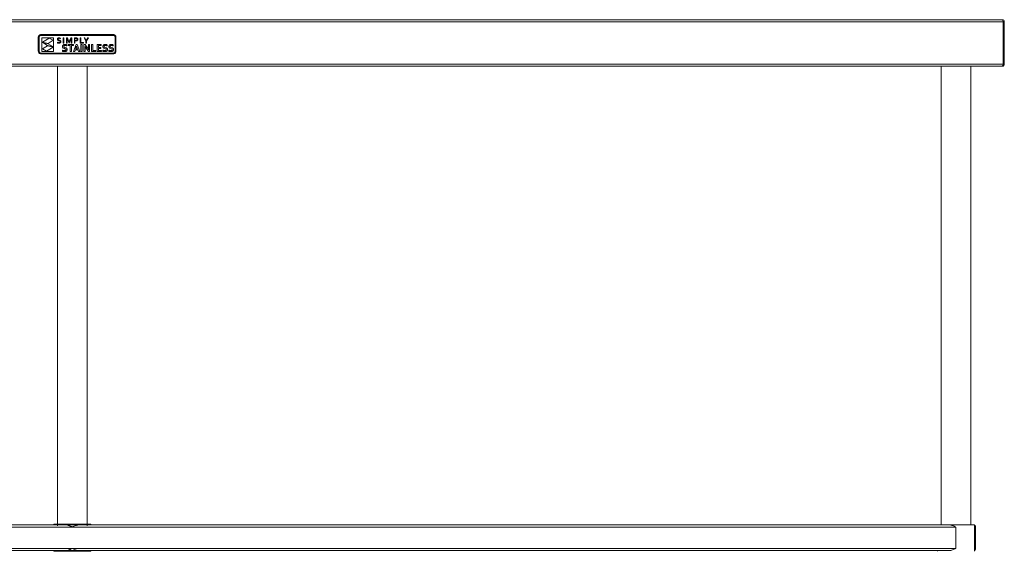
# Model space of a CAD drawing. Units: millimetres. Extents: x 74 to 4833, y -271 to 2852.
# Drawn here: x 1206 to 2474, y 321 to 1006 of the extents above; entities that cross this region are included whole.
import ezdxf

# ---------------------------------------------------------------- set-up
doc = ezdxf.new("R2010")
doc.units = ezdxf.units.MM

msp = doc.modelspace()

# ---------------------------------------------------------------- linework, layer by layer
at = {"color": 7, "linetype": 'Continuous', "lineweight": 18}
for p, q in [((2472.8, 1003.7), (75.4, 1003.7)), ((2471.4, 1006.4), (76.8, 1006.4)), ((2472.8, 949.1), (2472.8, 1003.7)), ((2474.1, 1003.7), (2472.9, 1003.7)), ((2472.9, 1003.7), (2472.9, 949.1)), ((2474.1, 1003.7), (2474.1, 949.1)), ((1230.4, 983.8), (1230.5, 984.4)), ((1230.4, 965.7), (1230.4, 983.8)), ((1230.5, 984.4), (1230.7, 985)), ((1230.7, 985), (1231, 985.6)), ((1231, 985.6), (1231.4, 986.1)), ((1231.3, 983.8), (1231.4, 984.2)), ((1231.3, 965.7), (1231.3, 983.8)), ((1231.4, 986.1), (1231.9, 986.5)), ((1231.4, 984.2), (1231.5, 984.7)), ((1231.5, 984.7), (1231.8, 985.1)), ((1231.8, 985.1), (1232, 985.4)), ((1231.9, 986.5), (1232.4, 986.8)), ((1232, 985.4), (1232.4, 985.7)), ((1232.4, 986.8), (1233.1, 987)), ((1232.4, 985.7), (1232.8, 985.9)), ((1232.8, 985.9), (1233.2, 986.1)), ((1233.1, 987), (1233.7, 987.1)), ((1233.2, 986.1), (1233.7, 986.1)), ((1233.7, 987.1), (1327.1, 987.1)), ((1233.7, 986.1), (1327.1, 986.1)), ((1234.9, 965.4), (1234.9, 983.2)), ((1234.9, 983.2), (1250, 983.2)), ((1235.9, 977.6), (1244.3, 982.8)), ((1243, 975.6), (1235.9, 977.6)), ((1242.3, 973.1), (1236.4, 976.9)), ((1236.4, 976.9), (1243.1, 975.1)), ((1249.6, 979.8), (1243, 975.6)), ((1244.3, 982.8), (1249.6, 979.8)), ((1250, 983.2), (1250, 965.4)), ((1255, 981.6), (1255.1, 981.8)), ((1255, 981.4), (1255, 981.6)), ((1255, 981.1), (1255, 981.4)), ((1255, 980.9), (1255, 981.1)), ((1255, 980.7), (1255, 980.9)), ((1255.1, 980.5), (1255, 980.7)), ((1255, 976.6), (1255, 977.3)), ((1255, 977.3), (1255.4, 977.1)), ((1255.3, 976.4), (1255, 976.6)), ((1255.1, 982), (1255.3, 982.2)), ((1255.1, 981.8), (1255.1, 982)), ((1255.1, 980.3), (1255.1, 980.5)), ((1255.2, 980.2), (1255.1, 980.3)), ((1255.3, 980.1), (1255.2, 980.2)), ((1255.3, 982.2), (1255.4, 982.4)), ((1255.5, 979.9), (1255.3, 980.1)), ((1255.7, 976.3), (1255.3, 976.4)), ((1255.4, 982.4), (1255.5, 982.5)), ((1255.4, 977.1), (1255.8, 977)), ((1255.5, 982.5), (1255.7, 982.6)), ((1255.6, 979.8), (1255.5, 979.9)), ((1256.3, 979.5), (1255.6, 979.8)), ((1255.7, 982.6), (1255.8, 982.7)), ((1256.2, 976.2), (1255.7, 976.3)), ((1255.8, 982.7), (1256, 982.8)), ((1255.9, 981.7), (1255.8, 981.2)), ((1255.8, 981.2), (1255.8, 981.1)), ((1255.8, 981.1), (1255.9, 980.9)), ((1255.8, 977), (1256.3, 976.9)), ((1256.2, 982.1), (1255.9, 981.7)), ((1255.9, 980.9), (1255.9, 980.8)), ((1255.9, 980.8), (1255.9, 980.7)), ((1255.9, 980.7), (1256.3, 980.4)), ((1256, 982.8), (1256.2, 982.9)), ((1256.2, 982.9), (1256.4, 983)), ((1256.7, 982.3), (1256.2, 982.1)), ((1256.8, 976.2), (1256.2, 976.2)), ((1256.3, 980.4), (1256.7, 980.2)), ((1257, 979.3), (1256.3, 979.5)), ((1256.3, 976.9), (1256.8, 976.9)), ((1256.4, 983), (1256.6, 983)), ((1256.6, 983), (1256.8, 983.1)), ((1257.3, 982.4), (1256.7, 982.3)), ((1256.7, 980.2), (1257.3, 980)), ((1256.8, 983.1), (1257.1, 983.1)), ((1256.8, 976.9), (1257.5, 977)), ((1257.1, 976.2), (1256.8, 976.2)), ((1257.6, 979.2), (1257, 979.3)), ((1257.1, 983.1), (1257.3, 983.1)), ((1257.3, 976.2), (1257.1, 976.2)), ((1257.3, 983.1), (1258.3, 983)), ((1258.3, 982.3), (1257.3, 982.4)), ((1257.3, 980), (1258.1, 979.8)), ((1257.6, 976.2), (1257.3, 976.2)), ((1257.5, 977), (1258, 977.2)), ((1258.1, 979), (1257.6, 979.2)), ((1257.8, 976.3), (1257.6, 976.2)), ((1258.1, 976.4), (1257.8, 976.3)), ((1258, 977.2), (1258.1, 977.2)), ((1258.1, 979.8), (1258.7, 979.5)), ((1258.4, 978.6), (1258.1, 979)), ((1258.1, 977.2), (1258.2, 977.3)), ((1258.3, 976.4), (1258.1, 976.4)), ((1258.2, 977.3), (1258.3, 977.4)), ((1258.3, 983), (1259.1, 982.7)), ((1259.1, 982), (1258.3, 982.3)), ((1258.3, 977.4), (1258.4, 977.5)), ((1258.5, 976.5), (1258.3, 976.4)), ((1258.5, 978.5), (1258.4, 978.6)), ((1258.4, 977.5), (1258.5, 977.7)), ((1258.5, 978.4), (1258.5, 978.5)), ((1258.5, 978.3), (1258.5, 978.4)), ((1258.5, 978.1), (1258.5, 978.3)), ((1258.5, 978), (1258.5, 978.1)), ((1258.5, 977.8), (1258.5, 978)), ((1258.5, 977.7), (1258.5, 977.8)), ((1258.7, 976.6), (1258.5, 976.5)), ((1258.7, 979.5), (1258.9, 979.4)), ((1258.8, 976.8), (1258.7, 976.6)), ((1259, 976.9), (1258.8, 976.8)), ((1258.9, 979.4), (1259, 979.3)), ((1259, 979.3), (1259.1, 979.1)), ((1259.1, 977.1), (1259, 976.9)), ((1259.1, 982.7), (1259.1, 982)), ((1259.1, 979.1), (1259.2, 979)), ((1259.2, 977.3), (1259.1, 977.1)), ((1259.2, 979), (1259.3, 978.8)), ((1259.3, 977.5), (1259.2, 977.3)), ((1259.3, 978.8), (1259.4, 978.6)), ((1259.4, 977.9), (1259.3, 977.7)), ((1259.3, 977.7), (1259.3, 977.5)), ((1259.4, 978.6), (1259.4, 978.4)), ((1259.4, 978.4), (1259.4, 978.2)), ((1259.4, 978.2), (1259.4, 977.9)), ((1262.5, 976.3), (1262.5, 983)), ((1262.5, 983), (1263.3, 983)), ((1263.3, 976.3), (1262.5, 976.3)), ((1263.3, 983), (1263.3, 976.3)), ((1266.7, 976.3), (1266.7, 983)), ((1266.7, 983), (1267.9, 983)), ((1267.5, 976.3), (1266.7, 976.3)), ((1267.5, 982.1), (1267.4, 982.1)), ((1267.4, 982.1), (1267.5, 979.5)), ((1268.2, 980.3), (1267.5, 982.1)), ((1267.5, 979.5), (1267.5, 976.3)), ((1267.9, 983), (1269.4, 979.2)), ((1269.9, 976.3), (1268.2, 980.3)), ((1269.4, 979.2), (1270, 977.6)), ((1270.2, 976.3), (1269.9, 976.3)), ((1270, 977.6), (1270.1, 977.6)), ((1270.1, 977.6), (1270.7, 979.2)), ((1271.9, 980.3), (1270.2, 976.3)), ((1270.7, 979.2), (1272.2, 983)), ((1272.6, 982.1), (1271.9, 980.3)), ((1272.2, 983), (1273.4, 983)), ((1272.6, 979.5), (1272.7, 982.1)), ((1272.7, 982.1), (1272.6, 982.1)), ((1272.6, 976.3), (1272.6, 979.5)), ((1273.4, 976.3), (1272.6, 976.3)), ((1273.4, 983), (1273.4, 976.3)), ((1276.8, 976.3), (1276.8, 983)), ((1276.8, 983), (1278.6, 983)), ((1277.6, 976.3), (1276.8, 976.3)), ((1278.6, 982.2), (1277.6, 982.2)), ((1277.6, 982.2), (1277.6, 979.8)), ((1277.6, 979.8), (1277.9, 979.7)), ((1278.3, 979), (1277.6, 979)), ((1277.6, 979), (1277.6, 976.3)), ((1277.9, 979.7), (1278.3, 979.7)), ((1278.3, 979.7), (1279.3, 979.8)), ((1278.6, 979), (1278.3, 979)), ((1278.6, 983), (1279.4, 982.9)), ((1279.2, 982.2), (1278.6, 982.2)), ((1279, 979), (1278.6, 979)), ((1279.3, 979.1), (1279, 979)), ((1279.7, 982.1), (1279.2, 982.2)), ((1279.3, 979.8), (1279.5, 979.9)), ((1279.6, 979.1), (1279.3, 979.1)), ((1279.4, 982.9), (1280.1, 982.8)), ((1279.5, 979.9), (1279.6, 979.9)), ((1279.6, 979.9), (1279.8, 980)), ((1279.8, 979.2), (1279.6, 979.1)), ((1279.9, 982), (1279.7, 982.1)), ((1279.8, 980), (1279.9, 980.1)), ((1280.1, 979.3), (1279.8, 979.2)), ((1280, 981.9), (1279.9, 982)), ((1279.9, 980.1), (1280.1, 980.2)), ((1280.1, 981.8), (1280, 981.9)), ((1280.1, 982.8), (1280.2, 982.7)), ((1280.2, 981.7), (1280.1, 981.8)), ((1280.1, 980.2), (1280.2, 980.3)), ((1280.3, 979.4), (1280.1, 979.3)), ((1280.2, 982.7), (1280.3, 982.6)), ((1280.3, 981.6), (1280.2, 981.7)), ((1280.2, 980.4), (1280.3, 980.5)), ((1280.2, 980.3), (1280.2, 980.4)), ((1280.3, 982.6), (1280.5, 982.6)), ((1280.4, 981.4), (1280.3, 981.6)), ((1280.3, 980.5), (1280.4, 980.6)), ((1280.5, 979.5), (1280.3, 979.4)), ((1280.4, 981.2), (1280.4, 981.4)), ((1280.4, 981.1), (1280.4, 981.2)), ((1280.4, 980.9), (1280.4, 981.1)), ((1280.4, 980.8), (1280.4, 980.9)), ((1280.4, 980.6), (1280.4, 980.8)), ((1280.5, 982.6), (1280.6, 982.5)), ((1280.7, 979.7), (1280.5, 979.5)), ((1280.6, 982.5), (1280.7, 982.4)), ((1280.7, 982.4), (1280.8, 982.3)), ((1280.8, 979.8), (1280.7, 979.7)), ((1280.8, 982.3), (1280.9, 982.2)), ((1281, 980), (1280.8, 979.8)), ((1280.9, 982.2), (1281, 982.1)), ((1281, 982.1), (1281, 982)), ((1281, 982), (1281.1, 981.9)), ((1281.1, 980.2), (1281, 980)), ((1281.1, 981.9), (1281.2, 981.8)), ((1281.2, 980.4), (1281.1, 980.2)), ((1281.2, 981.8), (1281.2, 981.6)), ((1281.2, 981.6), (1281.2, 981.5)), ((1281.2, 981.5), (1281.3, 981.4)), ((1281.3, 980.8), (1281.2, 980.6)), ((1281.2, 980.6), (1281.2, 980.4)), ((1281.3, 981.4), (1281.3, 981.2)), ((1281.3, 981.2), (1281.3, 981.1)), ((1281.3, 981.1), (1281.3, 980.8)), ((1284.3, 976.3), (1284.3, 983)), ((1284.3, 983), (1285.1, 983)), ((1288.4, 976.3), (1284.3, 976.3)), ((1285.1, 983), (1285.1, 977)), ((1285.1, 977), (1288.4, 977)), ((1288.4, 977), (1288.4, 976.3)), ((1291.7, 979), (1289.3, 983)), ((1289.3, 983), (1290.2, 983)), ((1290.2, 983), (1292.1, 979.7)), ((1291.7, 976.3), (1291.7, 979)), ((1292.6, 976.3), (1291.7, 976.3)), ((1292.1, 979.7), (1292.2, 979.7)), ((1292.2, 979.7), (1294.1, 983)), ((1295, 983), (1292.6, 979)), ((1292.6, 979), (1292.6, 976.3)), ((1294.1, 983), (1295, 983)), ((1327.1, 987.1), (1327.8, 987)), ((1327.1, 986.1), (1327.6, 986.1)), ((1327.6, 986.1), (1328, 985.9)), ((1327.8, 987), (1328.4, 986.8)), ((1328, 985.9), (1328.4, 985.7)), ((1328.4, 986.8), (1328.9, 986.5)), ((1328.4, 985.7), (1328.8, 985.4)), ((1328.8, 985.4), (1329.1, 985.1)), ((1328.9, 986.5), (1329.4, 986.1)), ((1329.1, 985.1), (1329.3, 984.7)), ((1329.3, 984.7), (1329.4, 984.2)), ((1329.4, 986.1), (1329.8, 985.6)), ((1329.4, 984.2), (1329.5, 983.8)), ((1329.5, 983.8), (1329.5, 965.7)), ((1329.8, 985.6), (1330.1, 985)), ((1330.1, 985), (1330.3, 984.4)), ((1330.3, 984.4), (1330.4, 983.8)), ((1330.4, 983.8), (1330.4, 965.7)), ((1230.5, 965.1), (1230.4, 965.7)), ((1230.7, 964.5), (1230.5, 965.1)), ((1231, 963.9), (1230.7, 964.5)), ((1231.4, 963.4), (1231, 963.9)), ((1231.4, 965.3), (1231.3, 965.7)), ((1231.5, 964.8), (1231.4, 965.3)), ((1231.8, 964.4), (1231.5, 964.8)), ((1232, 964.1), (1231.8, 964.4)), ((1232.4, 963.8), (1232, 964.1)), ((1232.8, 963.6), (1232.4, 963.8)), ((1233.2, 963.4), (1232.8, 963.6)), ((1250, 965.4), (1234.9, 965.4)), ((1235.7, 968.7), (1242.1, 972.8)), ((1241.1, 965.7), (1235.7, 968.7)), ((1249.5, 970.9), (1241.1, 965.7)), ((1242.1, 972.8), (1249.5, 970.9)), ((1249, 971.7), (1242.3, 973.1)), ((1243.1, 975.1), (1249, 971.7)), ((1261.5, 972.1), (1261.6, 972.4)), ((1261.5, 971.7), (1261.5, 972.1)), ((1261.5, 971.4), (1261.5, 971.7)), ((1261.6, 971.1), (1261.5, 971.4)), ((1261.5, 965.7), (1261.5, 967.1)), ((1261.5, 967.1), (1261.8, 967)), ((1261.7, 965.6), (1261.5, 965.7)), ((1261.6, 972.4), (1261.7, 972.7)), ((1261.6, 970.9), (1261.6, 971.1)), ((1261.7, 970.6), (1261.6, 970.9)), ((1261.7, 972.7), (1261.8, 973)), ((1261.8, 970.4), (1261.7, 970.6)), ((1262, 965.5), (1261.7, 965.6)), ((1261.8, 973), (1261.9, 973.2)), ((1262, 970.2), (1261.8, 970.4)), ((1261.8, 967), (1262.1, 966.9)), ((1261.9, 973.2), (1262, 973.5)), ((1262, 973.5), (1262.2, 973.7)), ((1262.1, 970.1), (1262, 970.2)), ((1262.3, 965.4), (1262, 965.5)), ((1262.3, 969.9), (1262.1, 970.1)), ((1262.1, 966.9), (1262.4, 966.8)), ((1262.2, 973.7), (1262.4, 973.9)), ((1262.4, 969.8), (1262.3, 969.9)), ((1262.6, 965.3), (1262.3, 965.4)), ((1262.4, 973.9), (1262.6, 974)), ((1262.6, 969.7), (1262.4, 969.8)), ((1262.4, 966.8), (1262.7, 966.7)), ((1262.6, 974), (1262.8, 974.2)), ((1262.8, 969.6), (1262.6, 969.7)), ((1262.9, 965.2), (1262.6, 965.3)), ((1262.7, 966.7), (1263, 966.6)), ((1262.8, 974.2), (1263.1, 974.3)), ((1263, 969.5), (1262.8, 969.6)), ((1263.2, 965.2), (1262.9, 965.2)), ((1264, 969.2), (1263, 969.5)), ((1263, 966.6), (1263.3, 966.6)), ((1263.1, 974.3), (1263.3, 974.4)), ((1263.2, 972.5), (1263.1, 972.4)), ((1263.1, 972.4), (1263.1, 972.2)), ((1263.1, 972.2), (1263.1, 972.1)), ((1263.1, 972.1), (1263.1, 972)), ((1263.1, 972), (1263.1, 971.8)), ((1263.1, 971.8), (1263.1, 971.6)), ((1263.1, 971.6), (1263.2, 971.5)), ((1263.3, 972.7), (1263.2, 972.6)), ((1263.2, 972.6), (1263.2, 972.5)), ((1263.2, 971.5), (1263.2, 971.4)), ((1263.2, 971.4), (1263.3, 971.3)), ((1263.6, 965.2), (1263.2, 965.2)), ((1263.3, 974.4), (1263.6, 974.5)), ((1263.4, 972.8), (1263.3, 972.7)), ((1263.3, 971.3), (1263.4, 971.2)), ((1263.3, 966.6), (1263.6, 966.6)), ((1263.5, 972.9), (1263.4, 972.8)), ((1263.4, 971.2), (1263.5, 971.1)), ((1263.6, 972.9), (1263.5, 972.9)), ((1263.5, 971.1), (1263.6, 971)), ((1263.6, 974.5), (1263.9, 974.5)), ((1263.7, 973), (1263.6, 972.9)), ((1263.6, 971), (1264.1, 970.8)), ((1263.6, 966.6), (1263.9, 966.6)), ((1263.9, 965.2), (1263.6, 965.2)), ((1263.8, 973), (1263.7, 973)), ((1264, 973.1), (1263.8, 973)), ((1263.9, 974.5), (1264.2, 974.5)), ((1263.9, 966.6), (1264.6, 966.6)), ((1264.3, 965.2), (1263.9, 965.2)), ((1264.1, 973.1), (1264, 973.1)), ((1264.7, 969), (1264, 969.2)), ((1264.3, 973.1), (1264.1, 973.1)), ((1264.1, 970.8), (1264.7, 970.6)), ((1264.2, 974.5), (1264.5, 974.5)), ((1264.5, 973.1), (1264.3, 973.1)), ((1264.7, 965.2), (1264.3, 965.2)), ((1264.5, 974.5), (1264.8, 974.5)), ((1264.6, 973.1), (1264.5, 973.1)), ((1264.9, 973.1), (1264.6, 973.1)), ((1264.6, 966.6), (1265.2, 966.8)), ((1264.7, 970.6), (1265.7, 970.3)), ((1265.3, 968.8), (1264.7, 969)), ((1265, 965.2), (1264.7, 965.2)), ((1264.8, 974.5), (1265.2, 974.5)), ((1265.2, 973.1), (1264.9, 973.1)), ((1265.3, 965.3), (1265, 965.2)), ((1265.2, 974.5), (1265.5, 974.5)), ((1265.5, 973.1), (1265.2, 973.1)), ((1265.2, 966.8), (1265.4, 966.9)), ((1265.4, 968.8), (1265.3, 968.8)), ((1265.7, 965.4), (1265.3, 965.3)), ((1265.5, 968.7), (1265.4, 968.8)), ((1265.4, 966.9), (1265.5, 967)), ((1265.5, 974.5), (1265.9, 974.4)), ((1265.8, 973), (1265.5, 973.1)), ((1265.6, 968.6), (1265.5, 968.7)), ((1265.5, 967), (1265.6, 967.1)), ((1265.7, 968.5), (1265.6, 968.6)), ((1265.6, 967.1), (1265.7, 967.3)), ((1265.7, 970.3), (1266, 970.3)), ((1265.7, 968.4), (1265.7, 968.5)), ((1265.8, 968.2), (1265.7, 968.4)), ((1265.7, 967.4), (1265.8, 967.6)), ((1265.7, 967.3), (1265.7, 967.4)), ((1265.9, 965.5), (1265.7, 965.4)), ((1266.1, 973), (1265.8, 973)), ((1265.8, 968.1), (1265.8, 968.2)), ((1265.8, 967.9), (1265.8, 968.1)), ((1265.8, 967.7), (1265.8, 967.9)), ((1265.8, 967.6), (1265.8, 967.7)), ((1265.9, 974.4), (1266.2, 974.3)), ((1266.2, 965.7), (1265.9, 965.5)), ((1266, 970.3), (1266.2, 970.2)), ((1266.4, 972.9), (1266.1, 973)), ((1266.2, 974.3), (1266.5, 974.2)), ((1266.2, 970.2), (1266.4, 970)), ((1266.4, 965.8), (1266.2, 965.7)), ((1266.7, 972.8), (1266.4, 972.9)), ((1266.4, 970), (1266.6, 969.9)), ((1266.7, 966), (1266.4, 965.8)), ((1266.5, 974.2), (1266.8, 974.1)), ((1266.6, 969.9), (1266.8, 969.7)), ((1267, 972.6), (1266.7, 972.8)), ((1266.9, 966.2), (1266.7, 966)), ((1266.8, 974.1), (1267, 974)), ((1266.8, 969.7), (1266.9, 969.6)), ((1266.9, 969.6), (1267.1, 969.4)), ((1267, 966.5), (1266.9, 966.2)), ((1267, 974), (1267, 972.6)), ((1267.2, 966.7), (1267, 966.5)), ((1267.1, 969.4), (1267.2, 969.2)), ((1267.2, 969.2), (1267.3, 968.9)), ((1267.3, 967), (1267.2, 966.7)), ((1267.3, 968.9), (1267.4, 968.6)), ((1267.4, 967.6), (1267.3, 967.3)), ((1267.3, 967.3), (1267.3, 967)), ((1267.4, 968.6), (1267.4, 968.3)), ((1267.4, 968.3), (1267.4, 968)), ((1267.4, 968), (1267.4, 967.6)), ((1268.7, 973), (1268.7, 974.4)), ((1268.7, 974.4), (1275.6, 974.4)), ((1271.4, 973), (1268.7, 973)), ((1271.4, 965.3), (1271.4, 973)), ((1272.9, 965.3), (1271.4, 965.3)), ((1275.6, 973), (1272.9, 973)), ((1272.9, 973), (1272.9, 965.3)), ((1275.6, 974.4), (1275.6, 973)), ((1275.7, 965.3), (1279, 974.4)), ((1277.3, 965.3), (1275.7, 965.3)), ((1278.1, 967.6), (1277.3, 965.3)), ((1281.3, 967.6), (1278.1, 967.6)), ((1278.9, 969.8), (1278.6, 969)), ((1278.6, 969), (1280.8, 969)), ((1279.7, 972.2), (1278.9, 969.8)), ((1279, 974.4), (1280.4, 974.4)), ((1280.5, 969.8), (1279.7, 972.2)), ((1279.7, 972.2), (1279.7, 972.2)), ((1280.4, 974.4), (1283.7, 965.3)), ((1280.8, 969), (1280.5, 969.8)), ((1282.1, 965.3), (1281.3, 967.6)), ((1283.7, 965.3), (1282.1, 965.3)), ((1285.3, 965.3), (1285.3, 974.4)), ((1285.3, 974.4), (1286.8, 974.4)), ((1286.8, 965.3), (1285.3, 965.3)), ((1286.8, 974.4), (1286.8, 965.3)), ((1289.2, 974.4), (1290.8, 974.4)), ((1289.2, 965.3), (1289.2, 974.4)), ((1290.7, 965.3), (1289.2, 965.3)), ((1290.6, 972), (1290.7, 969.4)), ((1290.7, 972), (1290.6, 972)), ((1291.1, 971.3), (1290.7, 972)), ((1290.7, 969.4), (1290.7, 965.3)), ((1290.8, 974.4), (1293.5, 970.2)), ((1291.4, 970.7), (1291.1, 971.3)), ((1291.8, 970), (1291.4, 970.7)), ((1292.2, 969.5), (1291.8, 970)), ((1294.9, 965.3), (1292.2, 969.5)), ((1293.5, 970.2), (1294, 969.5)), ((1294, 969.5), (1294.4, 968.9)), ((1294.4, 968.9), (1294.7, 968.3)), ((1294.7, 968.3), (1295, 967.7)), ((1296.5, 965.3), (1294.9, 965.3)), ((1295, 970.3), (1295, 974.4)), ((1295, 974.4), (1296.5, 974.4)), ((1295, 967.7), (1295, 970.3)), ((1295, 967.7), (1295, 967.7)), ((1296.5, 974.4), (1296.5, 965.3)), ((1298.9, 965.3), (1298.9, 974.4)), ((1298.9, 974.4), (1300.4, 974.4)), ((1304.3, 965.3), (1298.9, 965.3)), ((1300.4, 974.4), (1300.4, 966.7)), ((1300.4, 966.7), (1304.3, 966.7)), ((1304.3, 966.7), (1304.3, 965.3)), ((1306.1, 965.3), (1306.1, 974.4)), ((1306.1, 974.4), (1311.5, 974.4)), ((1311.8, 965.3), (1306.1, 965.3)), ((1311.5, 973), (1307.7, 973)), ((1307.7, 973), (1307.7, 970.6)), ((1307.7, 970.6), (1311, 970.6)), ((1311, 969.3), (1307.7, 969.3)), ((1307.7, 969.3), (1307.7, 966.7)), ((1307.7, 966.7), (1311.8, 966.7)), ((1311, 970.6), (1311, 969.3)), ((1311.5, 974.4), (1311.5, 973)), ((1311.8, 966.7), (1311.8, 965.3)), ((1313.5, 965.7), (1313.5, 967.1)), ((1313.5, 967.1), (1313.8, 967)), ((1313.7, 965.6), (1313.5, 965.7)), ((1313.6, 972.4), (1313.7, 972.7)), ((1313.6, 972.1), (1313.6, 972.4)), ((1313.6, 971.7), (1313.6, 972.1)), ((1313.6, 971.4), (1313.6, 971.7)), ((1313.6, 971.1), (1313.6, 971.4)), ((1313.7, 970.9), (1313.6, 971.1)), ((1313.7, 972.7), (1313.8, 973)), ((1313.8, 970.6), (1313.7, 970.9)), ((1314, 965.5), (1313.7, 965.6)), ((1313.8, 973), (1313.9, 973.2)), ((1313.9, 970.4), (1313.8, 970.6)), ((1313.8, 967), (1314.1, 966.9)), ((1313.9, 973.2), (1314.1, 973.5)), ((1314, 970.2), (1313.9, 970.4)), ((1314.1, 970.1), (1314, 970.2)), ((1314.3, 965.4), (1314, 965.5)), ((1314.1, 973.5), (1314.2, 973.7)), ((1314.3, 969.9), (1314.1, 970.1)), ((1314.1, 966.9), (1314.4, 966.8)), ((1314.2, 973.7), (1314.4, 973.9)), ((1314.5, 969.8), (1314.3, 969.9)), ((1314.6, 965.3), (1314.3, 965.4)), ((1314.4, 973.9), (1314.6, 974)), ((1314.4, 966.8), (1314.7, 966.7)), ((1314.7, 969.7), (1314.5, 969.8)), ((1314.6, 974), (1314.9, 974.2)), ((1314.9, 965.2), (1314.6, 965.3)), ((1314.9, 969.6), (1314.7, 969.7)), ((1314.7, 966.7), (1315, 966.6)), ((1314.9, 974.2), (1315.1, 974.3)), ((1315.1, 969.5), (1314.9, 969.6)), ((1315.3, 965.2), (1314.9, 965.2)), ((1315, 966.6), (1315.3, 966.6)), ((1315.1, 974.3), (1315.4, 974.4)), ((1315.2, 972.4), (1315.1, 972.2)), ((1315.1, 972.2), (1315.1, 972.1)), ((1315.1, 972.1), (1315.1, 972)), ((1315.1, 972), (1315.1, 971.8)), ((1315.1, 971.8), (1315.2, 971.6)), ((1316, 969.2), (1315.1, 969.5)), ((1315.3, 972.6), (1315.2, 972.5)), ((1315.2, 972.5), (1315.2, 972.4)), ((1315.2, 971.6), (1315.2, 971.5)), ((1315.2, 971.5), (1315.3, 971.4)), ((1315.4, 972.8), (1315.3, 972.7)), ((1315.3, 972.7), (1315.3, 972.6)), ((1315.3, 971.4), (1315.3, 971.3)), ((1315.3, 971.3), (1315.4, 971.2)), ((1315.3, 966.6), (1315.6, 966.6)), ((1315.6, 965.2), (1315.3, 965.2)), ((1315.4, 974.4), (1315.6, 974.5)), ((1315.5, 972.9), (1315.4, 972.8)), ((1315.4, 971.2), (1315.5, 971.1)), ((1315.6, 972.9), (1315.5, 972.9)), ((1315.5, 971.1), (1315.6, 971)), ((1315.6, 974.5), (1315.9, 974.5)), ((1315.8, 973), (1315.6, 972.9)), ((1315.6, 971), (1316.1, 970.8)), ((1315.6, 966.6), (1315.9, 966.6)), ((1315.9, 965.2), (1315.6, 965.2)), ((1315.9, 973), (1315.8, 973)), ((1315.9, 974.5), (1316.2, 974.5)), ((1316, 973.1), (1315.9, 973)), ((1315.9, 966.6), (1316.6, 966.6)), ((1316.3, 965.2), (1315.9, 965.2)), ((1316.2, 973.1), (1316, 973.1)), ((1316.7, 969), (1316, 969.2)), ((1316.1, 970.8), (1316.8, 970.6)), ((1316.2, 974.5), (1316.6, 974.5)), ((1316.3, 973.1), (1316.2, 973.1)), ((1316.5, 973.1), (1316.3, 973.1)), ((1316.7, 965.2), (1316.3, 965.2)), ((1316.7, 973.1), (1316.5, 973.1)), ((1316.6, 974.5), (1316.9, 974.5)), ((1316.6, 966.6), (1317.3, 966.8)), ((1317, 973.1), (1316.7, 973.1)), ((1317.3, 968.8), (1316.7, 969)), ((1317, 965.2), (1316.7, 965.2)), ((1316.8, 970.6), (1317.8, 970.3)), ((1316.9, 974.5), (1317.2, 974.5)), ((1317.2, 973.1), (1317, 973.1)), ((1317.4, 965.3), (1317, 965.2)), ((1317.2, 974.5), (1317.6, 974.5)), ((1317.5, 973.1), (1317.2, 973.1)), ((1317.4, 968.8), (1317.3, 968.8)), ((1317.3, 966.8), (1317.4, 966.9)), ((1317.5, 968.7), (1317.4, 968.8)), ((1317.4, 966.9), (1317.5, 967)), ((1317.7, 965.4), (1317.4, 965.3)), ((1317.8, 973), (1317.5, 973.1)), ((1317.6, 968.6), (1317.5, 968.7)), ((1317.5, 967), (1317.6, 967.1)), ((1317.6, 974.5), (1317.9, 974.4)), ((1317.7, 968.5), (1317.6, 968.6)), ((1317.6, 967.1), (1317.7, 967.3)), ((1317.8, 968.4), (1317.7, 968.5)), ((1317.7, 967.3), (1317.8, 967.4)), ((1318, 965.5), (1317.7, 965.4)), ((1318.1, 973), (1317.8, 973)), ((1317.8, 970.3), (1318, 970.3)), ((1317.8, 968.2), (1317.8, 968.4)), ((1317.9, 968.1), (1317.8, 968.2)), ((1317.8, 967.6), (1317.9, 967.7)), ((1317.8, 967.4), (1317.8, 967.6)), ((1317.9, 974.4), (1318.2, 974.3)), ((1317.9, 967.9), (1317.9, 968.1)), ((1317.9, 967.7), (1317.9, 967.9)), ((1318, 970.3), (1318.2, 970.2)), ((1318.2, 965.7), (1318, 965.5)), ((1318.4, 972.9), (1318.1, 973)), ((1318.2, 974.3), (1318.5, 974.2)), ((1318.2, 970.2), (1318.4, 970)), ((1318.5, 965.8), (1318.2, 965.7)), ((1318.7, 972.8), (1318.4, 972.9)), ((1318.4, 970), (1318.6, 969.9)), ((1318.5, 974.2), (1318.8, 974.1)), ((1318.7, 966), (1318.5, 965.8)), ((1318.6, 969.9), (1318.8, 969.7)), ((1319.1, 972.6), (1318.7, 972.8)), ((1318.9, 966.2), (1318.7, 966)), ((1318.8, 974.1), (1319.1, 974)), ((1318.8, 969.7), (1319, 969.6)), ((1319.1, 966.5), (1318.9, 966.2)), ((1319, 969.6), (1319.1, 969.4)), ((1319.1, 974), (1319.1, 972.6)), ((1319.1, 969.4), (1319.2, 969.2)), ((1319.2, 966.7), (1319.1, 966.5)), ((1319.2, 969.2), (1319.3, 968.9)), ((1319.3, 967), (1319.2, 966.7)), ((1319.3, 968.9), (1319.4, 968.6)), ((1319.4, 967.3), (1319.3, 967)), ((1319.4, 968.6), (1319.4, 968.3)), ((1319.4, 968.3), (1319.4, 968)), ((1319.4, 968), (1319.4, 967.6)), ((1319.4, 967.6), (1319.4, 967.3)), ((1321.3, 972.1), (1321.4, 972.4)), ((1321.3, 971.7), (1321.3, 972.1)), ((1321.3, 971.4), (1321.3, 971.7)), ((1321.4, 971.1), (1321.3, 971.4)), ((1321.3, 965.7), (1321.3, 967.1)), ((1321.3, 967.1), (1321.6, 967)), ((1321.5, 965.6), (1321.3, 965.7)), ((1321.4, 972.4), (1321.5, 972.7)), ((1321.4, 970.9), (1321.4, 971.1)), ((1321.5, 970.6), (1321.4, 970.9)), ((1321.5, 972.7), (1321.6, 973)), ((1321.6, 970.4), (1321.5, 970.6)), ((1321.8, 965.5), (1321.5, 965.6)), ((1321.6, 973), (1321.7, 973.2)), ((1321.8, 970.2), (1321.6, 970.4)), ((1321.6, 967), (1321.9, 966.9)), ((1321.7, 973.2), (1321.8, 973.5)), ((1321.8, 973.5), (1322, 973.7)), ((1321.9, 970.1), (1321.8, 970.2)), ((1322.1, 965.4), (1321.8, 965.5)), ((1322.1, 969.9), (1321.9, 970.1)), ((1321.9, 966.9), (1322.2, 966.8)), ((1322, 973.7), (1322.2, 973.9)), ((1322.2, 969.8), (1322.1, 969.9)), ((1322.4, 965.3), (1322.1, 965.4)), ((1322.2, 973.9), (1322.4, 974)), ((1322.4, 969.7), (1322.2, 969.8)), ((1322.2, 966.8), (1322.5, 966.7)), ((1322.4, 974), (1322.6, 974.2)), ((1322.6, 969.6), (1322.4, 969.7)), ((1322.7, 965.2), (1322.4, 965.3)), ((1322.5, 966.7), (1322.8, 966.6)), ((1322.6, 974.2), (1322.9, 974.3)), ((1322.8, 969.5), (1322.6, 969.6)), ((1323, 965.2), (1322.7, 965.2)), ((1323.8, 969.2), (1322.8, 969.5)), ((1322.8, 966.6), (1323.1, 966.6)), ((1322.9, 974.3), (1323.1, 974.4)), ((1323, 972.5), (1322.9, 972.4)), ((1322.9, 972.4), (1322.9, 972.2)), ((1322.9, 972.2), (1322.9, 972.1)), ((1322.9, 972.1), (1322.9, 972)), ((1322.9, 972), (1322.9, 971.8)), ((1322.9, 971.8), (1322.9, 971.6)), ((1322.9, 971.6), (1323, 971.5)), ((1323.1, 972.7), (1323, 972.6)), ((1323, 972.6), (1323, 972.5)), ((1323, 971.5), (1323, 971.4)), ((1323, 971.4), (1323.1, 971.3)), ((1323.4, 965.2), (1323, 965.2)), ((1323.1, 974.4), (1323.4, 974.5)), ((1323.2, 972.8), (1323.1, 972.7)), ((1323.1, 971.3), (1323.2, 971.2)), ((1323.1, 966.6), (1323.4, 966.6)), ((1323.3, 972.9), (1323.2, 972.8)), ((1323.2, 971.2), (1323.3, 971.1)), ((1323.4, 972.9), (1323.3, 972.9)), ((1323.3, 971.1), (1323.4, 971)), ((1323.4, 974.5), (1323.7, 974.5)), ((1323.5, 973), (1323.4, 972.9)), ((1323.4, 971), (1323.9, 970.8)), ((1323.4, 966.6), (1323.7, 966.6)), ((1323.7, 965.2), (1323.4, 965.2)), ((1323.6, 973), (1323.5, 973)), ((1323.8, 973.1), (1323.6, 973)), ((1323.7, 974.5), (1324, 974.5)), ((1323.7, 966.6), (1324.4, 966.6)), ((1324.1, 965.2), (1323.7, 965.2)), ((1323.9, 973.1), (1323.8, 973.1)), ((1324.5, 969), (1323.8, 969.2)), ((1324.1, 973.1), (1323.9, 973.1)), ((1323.9, 970.8), (1324.5, 970.6)), ((1324, 974.5), (1324.3, 974.5)), ((1324.3, 973.1), (1324.1, 973.1)), ((1324.5, 965.2), (1324.1, 965.2)), ((1324.3, 974.5), (1324.6, 974.5)), ((1324.4, 973.1), (1324.3, 973.1)), ((1324.7, 973.1), (1324.4, 973.1)), ((1324.4, 966.6), (1325, 966.8)), ((1324.5, 970.6), (1325.5, 970.3)), ((1325.1, 968.8), (1324.5, 969)), ((1324.8, 965.2), (1324.5, 965.2)), ((1324.6, 974.5), (1325, 974.5)), ((1325, 973.1), (1324.7, 973.1)), ((1325.1, 965.3), (1324.8, 965.2)), ((1325, 974.5), (1325.3, 974.5)), ((1325.3, 973.1), (1325, 973.1)), ((1325, 966.8), (1325.2, 966.9)), ((1325.2, 968.8), (1325.1, 968.8)), ((1325.5, 965.4), (1325.1, 965.3)), ((1325.3, 968.7), (1325.2, 968.8)), ((1325.2, 966.9), (1325.3, 967)), ((1325.3, 974.5), (1325.7, 974.4)), ((1325.6, 973), (1325.3, 973.1)), ((1325.4, 968.6), (1325.3, 968.7)), ((1325.3, 967), (1325.4, 967.1)), ((1325.5, 968.5), (1325.4, 968.6)), ((1325.4, 967.1), (1325.5, 967.3)), ((1325.5, 970.3), (1325.8, 970.3)), ((1325.6, 968.4), (1325.5, 968.5)), ((1325.5, 967.4), (1325.6, 967.6)), ((1325.5, 967.3), (1325.5, 967.4)), ((1325.7, 965.5), (1325.5, 965.4)), ((1325.9, 973), (1325.6, 973)), ((1325.6, 968.2), (1325.6, 968.4)), ((1325.6, 968.1), (1325.6, 968.2)), ((1325.6, 967.9), (1325.6, 968.1)), ((1325.6, 967.7), (1325.6, 967.9)), ((1325.6, 967.6), (1325.6, 967.7)), ((1325.7, 974.4), (1326, 974.3)), ((1326, 965.7), (1325.7, 965.5)), ((1325.8, 970.3), (1326, 970.2)), ((1326.2, 972.9), (1325.9, 973)), ((1326, 974.3), (1326.3, 974.2)), ((1326, 970.2), (1326.2, 970)), ((1326.2, 965.8), (1326, 965.7)), ((1326.5, 972.8), (1326.2, 972.9)), ((1326.2, 970), (1326.4, 969.9)), ((1326.5, 966), (1326.2, 965.8)), ((1326.3, 974.2), (1326.6, 974.1)), ((1326.4, 969.9), (1326.6, 969.7)), ((1326.8, 972.6), (1326.5, 972.8)), ((1326.7, 966.2), (1326.5, 966)), ((1326.6, 974.1), (1326.8, 974)), ((1326.6, 969.7), (1326.7, 969.6)), ((1326.7, 969.6), (1326.9, 969.4)), ((1326.8, 966.5), (1326.7, 966.2)), ((1326.8, 974), (1326.8, 972.6)), ((1327, 966.7), (1326.8, 966.5)), ((1326.9, 969.4), (1327, 969.2)), ((1327, 969.2), (1327.1, 968.9)), ((1327.1, 967), (1327, 966.7)), ((1327.1, 968.9), (1327.2, 968.6)), ((1327.2, 967.6), (1327.1, 967.3)), ((1327.1, 967.3), (1327.1, 967)), ((1327.2, 968.6), (1327.2, 968.3)), ((1327.2, 968.3), (1327.2, 968)), ((1327.2, 968), (1327.2, 967.6)), ((1328, 963.6), (1327.6, 963.4)), ((1328.4, 963.8), (1328, 963.6)), ((1328.8, 964.1), (1328.4, 963.8)), ((1329.1, 964.4), (1328.8, 964.1)), ((1329.3, 964.8), (1329.1, 964.4)), ((1329.4, 965.3), (1329.3, 964.8)), ((1329.5, 965.7), (1329.4, 965.3)), ((1329.8, 963.9), (1329.4, 963.4)), ((1330.1, 964.5), (1329.8, 963.9)), ((1330.3, 965.1), (1330.1, 964.5)), ((1330.4, 965.7), (1330.3, 965.1)), ((1231.9, 963), (1231.4, 963.4)), ((1232.4, 962.7), (1231.9, 963)), ((1233.1, 962.5), (1232.4, 962.7)), ((1233.7, 962.4), (1233.1, 962.5)), ((1233.7, 963.4), (1233.2, 963.4)), ((1327.1, 963.4), (1233.7, 963.4)), ((1327.1, 962.4), (1233.7, 962.4)), ((1327.6, 963.4), (1327.1, 963.4)), ((1327.8, 962.5), (1327.1, 962.4)), ((1328.4, 962.7), (1327.8, 962.5)), ((1328.9, 963), (1328.4, 962.7)), ((1329.4, 963.4), (1328.9, 963)), ((2472.8, 949.1), (75.4, 949.1)), ((2471.3, 946.4), (76.9, 946.4)), ((1255, 946.4), (1255, 354.4)), ((1293.1, 354.4), (1293.1, 946.4)), ((2392.8, 946.4), (2392.8, 355.4)), ((2430.9, 355.4), (2430.9, 946.4)), ((2471.3, 946.4), (2471.4, 946.4)), ((2471.4, 946.4), (2471.4, 946.4)), ((2474.1, 949.1), (2472.9, 949.1)), ((144.7, 355.4), (2403.5, 355.4)), ((1250.3, 355.4), (1250.3, 356.4)), ((1250.3, 356.4), (1297.9, 356.4)), ((1265.7, 355.4), (1282.5, 355.4)), ((1297.9, 356.4), (1297.9, 355.4)), ((1297.9, 356.4), (1297.9, 355.4)), ((1297.9, 356.4), (1297.9, 356.4)), ((2403.5, 355.4), (2435.7, 355.4)), ((2435.7, 321.4), (2435.7, 355.4)), ((136.3, 352.7), (2411.9, 352.7)), ((2411.9, 325.1), (2411.9, 352.7)), ((2435.7, 353.3), (2435.9, 352.7)), ((2435.9, 352.7), (2437.1, 352.7)), ((2435.9, 325.1), (2435.9, 352.7)), ((2437.1, 325.1), (2437.1, 352.7)), ((136.3, 325.1), (2411.9, 325.1)), ((144.7, 322.4), (2403.5, 322.4)), ((1250.3, 322.4), (1250.3, 321.4)), ((1250.3, 321.4), (1297.9, 321.4)), ((1297.9, 321.4), (1297.9, 322.4)), ((1297.9, 321.4), (1297.9, 322.4)), ((1297.9, 321.4), (1297.9, 321.4)), ((2388.1, 322.4), (2388.1, 321.4)), ((2435.7, 324.5), (2435.9, 325.1)), ((2435.9, 325.1), (2437.1, 325.1))]:
    msp.add_line(p, q, dxfattribs=at)
for centre, radius, start, end in [((2471.4, 1003.7), 2.7, 0, 90), ((2471.4, 1003.7), 1.5, 0, 20.9548), ((2471.4, 949.1), 2.7, 270, 360), ((2471.4, 949.1), 1.5, 338.833, 360)]:
    msp.add_arc(centre, radius, start, end, dxfattribs=at)
for centre, ratio, start_param, end_param in [((2471.4, 1003.7), 0.529366, 4.712389, 6.283185), ((2471.3, 949.1), 0.555556, 3.141593, 4.712389)]:
    msp.add_ellipse(centre, major_axis=(0, 2.7), ratio=ratio, start_param=start_param, end_param=end_param, dxfattribs=at)
for points, knots in [([(1265.7, 355.4), (1266.4, 355.4), (1267.1, 355.3), (1268.5, 355), (1269.1, 354.8), (1270.2, 354.4), (1270.5, 354.2), (1271.2, 354), (1271.6, 353.8), (1272.7, 353.4), (1273.4, 353), (1274.1, 352.7)], [0, 0, 0, 0, 0.25, 0.25, 0.5, 0.5, 0.625, 0.625, 0.75, 0.75, 1, 1, 1, 1]), ([(1274.1, 352.7), (1274.8, 353), (1275.5, 353.4), (1277, 354), (1277.7, 354.3), (1279.1, 354.8), (1279.8, 355), (1280.8, 355.2), (1281.1, 355.3), (1281.8, 355.4), (1282.1, 355.4), (1282.5, 355.4)], [0, 0, 0, 0, 0.25, 0.25, 0.5, 0.5, 0.75, 0.75, 0.875, 0.875, 1, 1, 1, 1]), ([(2411.9, 352.7), (2411.2, 353), (2409.7, 353.7), (2407.7, 354.5), (2405.9, 355.1), (2404.5, 355.4), (2403.8, 355.4), (2403.5, 355.4)], [0, 0, 0, 0, 0.259415, 0.518553, 0.712958, 0.907043, 1, 1, 1, 1]), ([(2435.7, 355.1), (2435.9, 354.9), (2436.5, 354.6), (2437, 353.7), (2437.1, 353.1), (2437.1, 352.7)], [0, 0, 0, 0, 0.278687, 0.603107, 1, 1, 1, 1]), ([(1265.7, 322.4), (1266.4, 322.4), (1267.1, 322.5), (1268.5, 322.8), (1269.1, 323.1), (1270.2, 323.4), (1270.5, 323.6), (1271.2, 323.9), (1271.6, 324), (1272.7, 324.5), (1273.4, 324.8), (1274.1, 325.1)], [0, 0, 0, 0, 0.25, 0.25, 0.5, 0.5, 0.625, 0.625, 0.75, 0.75, 1, 1, 1, 1]), ([(1274.1, 325.1), (1274.8, 324.8), (1275.5, 324.5), (1277, 323.9), (1277.7, 323.6), (1279.1, 323.1), (1279.8, 322.8), (1280.8, 322.6), (1281.1, 322.5), (1281.8, 322.4), (1282.1, 322.4), (1282.5, 322.4)], [0, 0, 0, 0, 0.25, 0.25, 0.5, 0.5, 0.75, 0.75, 0.875, 0.875, 1, 1, 1, 1]), ([(2411.9, 325.1), (2411.2, 324.8), (2409.7, 324.1), (2407.7, 323.3), (2405.9, 322.7), (2404.6, 322.4), (2403.8, 322.4), (2403.5, 322.4)], [0, 0, 0, 0, 0.259415, 0.518554, 0.710525, 0.907043, 1, 1, 1, 1]), ([(2435.7, 322.8), (2435.9, 322.9), (2436.5, 323.3), (2437, 324.1), (2437.1, 324.8), (2437.1, 325.1)], [0, 0, 0, 0, 0.278687, 0.603107, 1, 1, 1, 1])]:
    msp.add_open_spline(points, degree=3, knots=knots, dxfattribs=at)

doc.saveas('drawing.dxf')
